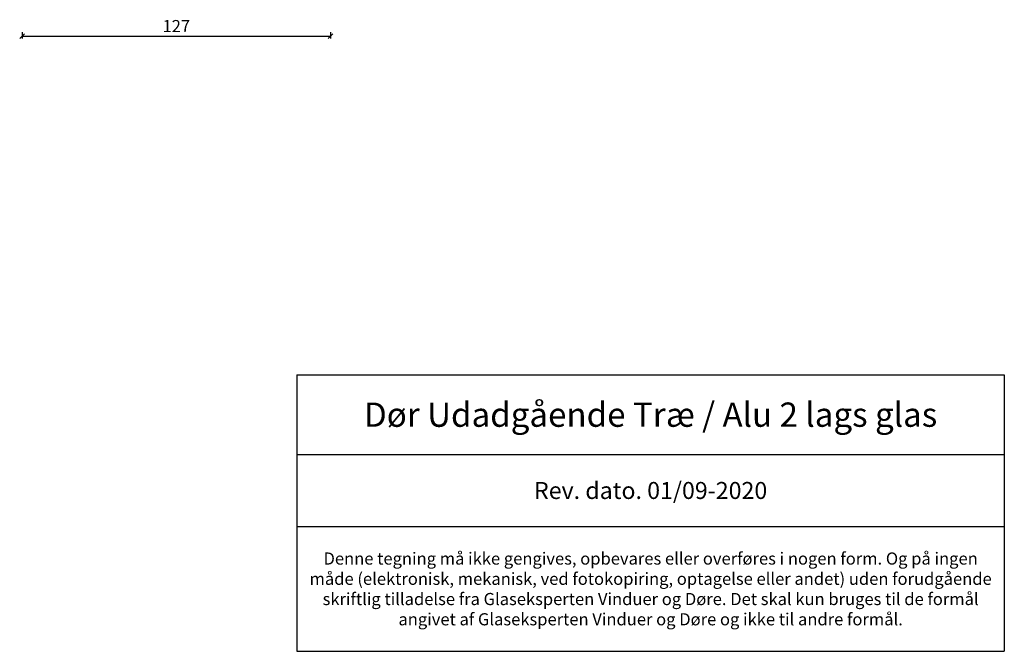
# Model space of a CAD drawing. Units: millimetres. Extents: x 2156 to 4269, y 932 to 2215.
# Drawn here: x 2730 to 3136, y 932 to 1192 of the extents above; entities that cross this region are included whole.
import ezdxf

# ---------------------------------------------------------------- set-up
doc = ezdxf.new("R2010")
doc.units = ezdxf.units.MM
doc.styles.get("Standard").update_dxf_attribs({"font": 'txt.shx', "height": 5})
doc.dimstyles.new('ISO-25', dxfattribs={"dimtxt": 2, "dimasz": 2, "dimexe": 1, "dimexo": 5, "dimgap": 1, "dimtad": 1, "dimtih": 1, "dimtoh": 1, "dimdec": 1, "dimtxsty": 'Standard', "dimblk": 'OBLIQUE', "dimcen": 5, "dimclrd": 1, "dimclre": 1, "dimadec": 0, "dimazin": 0, "dimtfac": 1, "dimtdec": 1, "dimtmove": 1, "dimatfit": 3, "dimldrblk": 'OBLIQUE', "dimfxl": 1.25, "dimarcsym": 0})

# ---------------------------------------------------------------- blocks, each defined once
blk = doc.blocks.new('*T1151')
at = {"color": 0, "linetype": 'ByBlock', "lineweight": -2, "transparency": 16777216}
for p, q in [((0, 0), (291.31, 0)), ((0, 0), (0, -113.84)), ((291.31, 0), (291.31, -113.84)), ((0, -32.78), (291.31, -32.78)), ((0, -62.44), (291.31, -62.44)), ((0, -113.84), (291.31, -113.84))]:
    blk.add_line(p, q, dxfattribs=at)
at = {"color": 0, "lineweight": 9, "transparency": 16777216, "width": 288.3093, "attachment_point": 5}
for s, insert, char_height in [('{\\fArial|b0|i0|c0|p34;Dør Udadgående Træ / Alu 2 lags glas }', (145.65, -16.39), 10), ('{\\fArial|b0|i0|c0|p34;Rev. dato. 01/09-2020}', (145.65, -47.61), 7), ('{\\fArial|b0|i0|c0|p34;Denne tegning må ikke gengives, opbevares eller overføres i nogen form. Og på ingen måde (elektronisk, mekanisk, ved fotokopiring, optagelse eller andet) uden forudgående skriftlig tilladelse fra Glaseksperten Vinduer og Døre. Det skal kun bruges til de formål angivet af Glaseksperten Vinduer og Døre og ikke til andre formål.}', (145.65, -88.14), 5)]:
    blk.add_mtext(s, dxfattribs=dict(at, insert=insert, char_height=char_height))
blk = doc.blocks.new('_Oblique')
at = {"color": 0, "lineweight": -2}
blk.add_line((-0.5, -0.5), (0.5, 0.5), dxfattribs=at)
blk = doc.blocks.new('*D1180')
at = {"color": 1, "lineweight": -2, "transparency": 16777216}
for p, q in [((2731.06, 1187.18), (2731.06, 1184.53)), ((2731.06, 1185.53), (2858.06, 1185.53)), ((2858.06, 1187.18), (2858.06, 1184.53))]:
    blk.add_line(p, q, dxfattribs=at)
at = {"layer": 'Defpoints', "color": 0, "lineweight": 9, "transparency": 16777216}
for p in [(2731.06, 1192.18), (2858.06, 1192.18), (2858.06, 1185.53)]:
    blk.add_point(p, dxfattribs=at)
at = {"color": 1, "lineweight": -2, "transparency": 16777216, "xscale": 2, "yscale": 2, "zscale": 2, "rotation": 180}
blk.add_blockref('_Oblique', (2731.06, 1185.53), dxfattribs=at)
at = {"color": 1, "lineweight": -2, "transparency": 16777216, "xscale": 2, "yscale": 2, "zscale": 2}
blk.add_blockref('_Oblique', (2858.06, 1185.53), dxfattribs=at)
at = {"color": 0, "lineweight": 9, "transparency": 16777216, "insert": (2794.56, 1189.03), "char_height": 5, "attachment_point": 5}
blk.add_mtext('127', dxfattribs=at)

msp = doc.modelspace()

# ---------------------------------------------------------------- block references
msp.add_blockref('*T1151', (2844.26, 1046.06))

# ---------------------------------------------------------------- dimensions: what is measured, and where the dimension line sits
at = {"lineweight": 9}
dim = msp.add_linear_dim(base=(2858.06, 1185.53), p1=(2731.06, 1192.18), p2=(2858.06, 1192.18), dimstyle='ISO-25', override={"dimfxl": 0.18, "dimarcsym": 2}, dxfattribs=at)
dim.commit()
dim.dimension.update_dxf_attribs({"geometry": '*D1180', "text_midpoint": (2794.56, 1189.03)})

doc.saveas('drawing.dxf')
